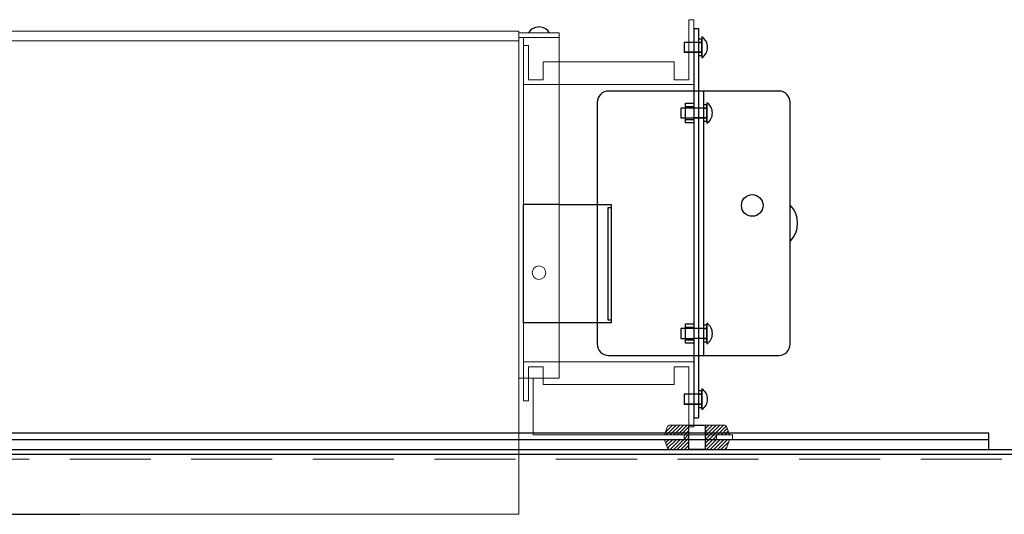
# Model space of a CAD drawing. Extents: x -261901 to -238337, y -48964 to 215258.
# Drawn here: x -258900 to -258596, y -37851 to -37698 of the extents above; entities that cross this region are included whole.
import ezdxf

# ---------------------------------------------------------------- set-up
doc = ezdxf.new("R2010")
doc.units = 0
doc.header["$LTSCALE"] = 100
doc.header["$MEASUREMENT"] = 0
doc.linetypes.add('ACAD_ISO02W100', pattern=[15, 12, -3])
doc.linetypes.add('HIDDEN', pattern=[0.375, 0.25, -0.125])
for name, color, linetype in [('图层10', 232, 'Continuous'), ('图层12', 53, 'Continuous'), ('图层2', 3, 'Continuous')]:
    doc.layers.add(name, color=color, linetype=linetype)
doc.layers.add('图层4', color=220, linetype='Continuous', lineweight=5)
doc.layers.add('图层7', color=142, linetype='Continuous', lineweight=5)

msp = doc.modelspace()

# ---------------------------------------------------------------- linework, layer by layer
for p, q in [((-258600.7669184, -37827.6327091), (-259020.7669184, -37827.6327091)), ((-258600.7669184, -37825.6327091), (-259017.2669184, -37825.6327091)), ((-258600.7669184, -37827.6327091), (-259016.7669184, -37827.6327091)), ((-258600.7669184, -37827.6327091), (-258600.7669184, -37825.6327091)), ((-258600.7669184, -37830.6327091), (-258600.7669184, -37827.6327091)), ((-259634.2669184, -37830.6327091), (-258387.2669184, -37830.6327091)), ((-259020.7669184, -37830.6327091), (-258600.7669184, -37830.6327091)), ((-259634.2669184, -37832.1327091), (-258387.2669184, -37832.1327091)), ((-259015.7669184, -37850.6327091), (-258881.2669184, -37850.6327091))]:
    msp.add_line(p, q)
at = {"color": 6}
msp.add_line((-259634.2669184, -37832.1327091), (-258387.2669184, -37832.1327091), dxfattribs=at)
at = {"color": 5, "linetype": 'HIDDEN', "lineweight": 9}
msp.add_line((-259634.2669184, -37833.6327091), (-258387.2669184, -37833.6327091), dxfattribs=at)
at = {"layer": '图层10'}
for p, q in [((-258744.2669184, -37791.6327091), (-258744.2669184, -37755.1327091)), ((-258733.2669184, -37755.1327091), (-258717.2669184, -37755.1327091)), ((-258717.2669184, -37755.1327091), (-258717.2669184, -37791.6327091)), ((-258717.2669184, -37791.6327091), (-258733.2669184, -37791.6327091))]:
    msp.add_line(p, q, dxfattribs=at)
at = {"layer": '图层10', "linetype": 'ACAD_ISO02W100'}
for p, q in [((-258733.2669184, -37755.1327091), (-258744.2669184, -37755.1327091)), ((-258717.2669184, -37756.1327091), (-258718.2669184, -37756.1327091)), ((-258718.2669184, -37756.1327091), (-258718.2669184, -37790.6327091)), ((-258718.2669184, -37790.6327091), (-258717.2669184, -37790.6327091)), ((-258733.2669184, -37791.6327091), (-258744.2669184, -37791.6327091))]:
    msp.add_line(p, q, dxfattribs=at)
at = {"layer": '图层12'}
for p, q in [((-258691.7669184, -37700.8827091), (-258691.7669184, -37820.8827091)), ((-258691.7669184, -37700.8827091), (-258690.2669184, -37700.8827091)), ((-258690.2669184, -37700.8827091), (-258690.2669184, -37720.1327091)), ((-258665.5169184, -37720.1327091), (-258718.0169184, -37720.1327091)), ((-258690.2669184, -37720.1327091), (-258690.2669184, -37801.6327091)), ((-258688.7669184, -37720.1327091), (-258688.7669184, -37801.6327091)), ((-258721.5169184, -37723.6327091), (-258721.5169184, -37755.1327091)), ((-258662.0169184, -37798.1327091), (-258662.0169184, -37723.6327091)), ((-258721.5169184, -37791.6327091), (-258721.5169184, -37798.1327091)), ((-258718.0169184, -37801.6327091), (-258665.5169184, -37801.6327091)), ((-258690.2669184, -37801.6327091), (-258690.2669184, -37820.8827091)), ((-258691.7669184, -37820.8827091), (-258690.2669184, -37820.8827091)), ((-258693.2669184, -37823.1327091), (-258688.2669184, -37823.1327091)), ((-258693.2669184, -37830.6327091), (-258693.2669184, -37823.1327091)), ((-258688.2669184, -37823.1327091), (-258688.2669184, -37830.6327091)), ((-258688.2669184, -37830.6327091), (-258693.2669184, -37830.6327091))]:
    msp.add_line(p, q, dxfattribs=at)
at = {"layer": '图层12', "linetype": 'ACAD_ISO02W100'}
msp.add_line((-258721.5169184, -37755.1327091), (-258721.5169184, -37791.6327091), dxfattribs=at)
at = {"layer": '图层12'}
msp.add_circle((-258673.7109547, -37755.4089691), 3.336046, dxfattribs=at)
for centre, radius, start, end in [((-258718.0169184, -37723.6327091), 3.5, 90, 180), ((-258665.5169184, -37723.6327091), 3.5, 0, 90), ((-258667.6722685, -37760.8827091), 7.9492334, 315.351660019, 44.648339981), ((-258718.0169184, -37798.1327091), 3.5, 180, 270), ((-258665.5169184, -37798.1327091), 3.5, 270, 0)]:
    msp.add_arc(centre, radius, start, end, dxfattribs=at)
at = {"layer": '图层2'}
for p, q in [((-258689.2669184, -37703.4098916), (-258689.2669184, -37709.8555266)), ((-258689.2669184, -37703.4098916), (-258689.2669184, -37709.8555266)), ((-258689.2669184, -37705.1327091), (-258694.7669184, -37705.1327091)), ((-258694.7669184, -37705.1327091), (-258694.7669184, -37708.1327091)), ((-258694.7669184, -37705.1327091), (-258694.7669184, -37708.1327091)), ((-258689.2669184, -37705.1327091), (-258694.7669184, -37705.1327091)), ((-258689.2669184, -37704.1098916), (-258690.2669184, -37704.1098916)), ((-258690.2669184, -37704.1098916), (-258690.2669184, -37705.1327091)), ((-258690.2669184, -37704.1098916), (-258690.2669184, -37709.1555266)), ((-258689.2669184, -37704.1098916), (-258690.2669184, -37704.1098916)), ((-258690.2669184, -37705.1327091), (-258689.2669184, -37705.1327091)), ((-258689.2669184, -37705.1327091), (-258690.2669184, -37705.1327091)), ((-258690.2669184, -37705.1327091), (-258690.2669184, -37708.1327091)), ((-258689.2669184, -37705.1327091), (-258689.2669184, -37704.1098916)), ((-258689.2669184, -37704.1098916), (-258689.2669184, -37709.1555266)), ((-258689.2669184, -37708.1327091), (-258689.2669184, -37705.1327091)), ((-258689.2669184, -37708.1327091), (-258689.2669184, -37705.1327091)), ((-258694.7669184, -37708.1327091), (-258689.2669184, -37708.1327091)), ((-258689.2669184, -37708.1327091), (-258694.7669184, -37708.1327091)), ((-258690.2669184, -37708.1327091), (-258689.2669184, -37708.1327091)), ((-258689.2669184, -37708.1327091), (-258690.2669184, -37708.1327091)), ((-258690.2669184, -37708.1327091), (-258690.2669184, -37709.1555266)), ((-258690.2669184, -37709.1555266), (-258689.2669184, -37709.1555266)), ((-258690.2669184, -37709.1555266), (-258689.2669184, -37709.1555266)), ((-258689.2669184, -37709.1555266), (-258689.2669184, -37708.1327091)), ((-258694.2669184, -37723.8827091), (-258691.7669184, -37723.8827091)), ((-258694.2669184, -37729.8827091), (-258694.2669184, -37723.8827091)), ((-258691.7669184, -37723.8827091), (-258691.7669184, -37729.8827091)), ((-258687.7669184, -37724.3598916), (-258688.7669184, -37724.3598916)), ((-258688.7669184, -37724.3598916), (-258688.7669184, -37729.4055266)), ((-258687.7669184, -37724.3598916), (-258688.7669184, -37724.3598916)), ((-258688.7669184, -37724.3598916), (-258688.7669184, -37725.3827091)), ((-258687.7669184, -37723.6598916), (-258687.7669184, -37730.1055266)), ((-258687.7669184, -37723.6598916), (-258687.7669184, -37730.1055266)), ((-258687.7669184, -37724.3598916), (-258687.7669184, -37729.4055266)), ((-258687.7669184, -37725.3827091), (-258687.7669184, -37724.3598916)), ((-258691.7669184, -37725.3827091), (-258695.7669184, -37725.3827091)), ((-258695.7669184, -37725.3827091), (-258695.7669184, -37728.3827091)), ((-258694.2669184, -37724.9051862), (-258691.7669184, -37724.9051862)), ((-258687.7669184, -37725.3827091), (-258691.7669184, -37725.3827091)), ((-258687.7669184, -37725.3827091), (-258691.7669184, -37725.3827091)), ((-258687.7669184, -37725.3827091), (-258688.7669184, -37725.3827091)), ((-258688.7669184, -37725.3827091), (-258688.7669184, -37728.3827091)), ((-258688.7669184, -37725.3827091), (-258687.7669184, -37725.3827091)), ((-258687.7669184, -37728.3827091), (-258687.7669184, -37725.3827091)), ((-258687.7669184, -37728.3827091), (-258687.7669184, -37725.3827091)), ((-258695.7669184, -37728.3827091), (-258691.7669184, -37728.3827091)), ((-258694.2669184, -37728.8602319), (-258691.7669184, -37728.8602319)), ((-258691.7669184, -37729.8827091), (-258694.2669184, -37729.8827091)), ((-258687.7669184, -37728.3827091), (-258691.7669184, -37728.3827091)), ((-258691.7669184, -37728.3827091), (-258687.7669184, -37728.3827091)), ((-258687.7669184, -37728.3827091), (-258688.7669184, -37728.3827091)), ((-258688.7669184, -37728.3827091), (-258688.7669184, -37729.4055266)), ((-258688.7669184, -37728.3827091), (-258687.7669184, -37728.3827091)), ((-258688.7669184, -37729.4055266), (-258687.7669184, -37729.4055266)), ((-258688.7669184, -37729.4055266), (-258687.7669184, -37729.4055266)), ((-258687.7669184, -37729.4055266), (-258687.7669184, -37728.3827091)), ((-258691.7669184, -37793.3827091), (-258695.7669184, -37793.3827091)), ((-258695.7669184, -37793.3827091), (-258695.7669184, -37796.3827091)), ((-258694.2669184, -37797.8827091), (-258694.2669184, -37791.8827091)), ((-258694.2669184, -37791.8827091), (-258691.7669184, -37791.8827091)), ((-258694.2669184, -37792.9051862), (-258691.7669184, -37792.9051862)), ((-258691.7669184, -37791.8827091), (-258691.7669184, -37797.8827091)), ((-258687.7669184, -37793.3827091), (-258691.7669184, -37793.3827091)), ((-258687.7669184, -37792.3598916), (-258688.7669184, -37792.3598916)), ((-258688.7669184, -37792.3598916), (-258688.7669184, -37797.4055266)), ((-258687.7669184, -37792.3598916), (-258688.7669184, -37792.3598916)), ((-258688.7669184, -37792.3598916), (-258688.7669184, -37793.3827091)), ((-258687.7669184, -37793.3827091), (-258688.7669184, -37793.3827091)), ((-258688.7669184, -37793.3827091), (-258688.7669184, -37796.3827091)), ((-258688.7669184, -37793.3827091), (-258687.7669184, -37793.3827091)), ((-258687.7669184, -37791.6598916), (-258687.7669184, -37798.1055266)), ((-258687.7669184, -37791.6598916), (-258687.7669184, -37798.1055266)), ((-258687.7669184, -37792.3598916), (-258687.7669184, -37797.4055266)), ((-258687.7669184, -37793.3827091), (-258687.7669184, -37792.3598916)), ((-258687.7669184, -37796.3827091), (-258687.7669184, -37793.3827091)), ((-258695.7669184, -37796.3827091), (-258691.7669184, -37796.3827091)), ((-258694.2669184, -37796.8602319), (-258691.7669184, -37796.8602319)), ((-258687.7669184, -37796.3827091), (-258691.7669184, -37796.3827091)), ((-258687.7669184, -37796.3827091), (-258688.7669184, -37796.3827091)), ((-258688.7669184, -37796.3827091), (-258688.7669184, -37797.4055266)), ((-258688.7669184, -37796.3827091), (-258687.7669184, -37796.3827091)), ((-258688.7669184, -37797.4055266), (-258687.7669184, -37797.4055266)), ((-258688.7669184, -37797.4055266), (-258687.7669184, -37797.4055266)), ((-258687.7669184, -37797.4055266), (-258687.7669184, -37796.3827091)), ((-258691.7669184, -37797.8827091), (-258694.2669184, -37797.8827091)), ((-258689.2669184, -37812.6098916), (-258690.2669184, -37812.6098916)), ((-258690.2669184, -37812.6098916), (-258690.2669184, -37813.6327091)), ((-258690.2669184, -37812.6098916), (-258690.2669184, -37817.6555266)), ((-258689.2669184, -37812.6098916), (-258690.2669184, -37812.6098916)), ((-258689.2669184, -37811.9098916), (-258689.2669184, -37818.3555266)), ((-258689.2669184, -37811.9098916), (-258689.2669184, -37818.3555266)), ((-258689.2669184, -37813.6327091), (-258689.2669184, -37812.6098916)), ((-258689.2669184, -37812.6098916), (-258689.2669184, -37817.6555266)), ((-258689.2669184, -37813.6327091), (-258694.7669184, -37813.6327091)), ((-258694.7669184, -37813.6327091), (-258694.7669184, -37816.6327091)), ((-258694.7669184, -37813.6327091), (-258694.7669184, -37816.6327091)), ((-258689.2669184, -37813.6327091), (-258694.7669184, -37813.6327091)), ((-258690.2669184, -37813.6327091), (-258689.2669184, -37813.6327091)), ((-258689.2669184, -37813.6327091), (-258690.2669184, -37813.6327091)), ((-258690.2669184, -37813.6327091), (-258690.2669184, -37816.6327091)), ((-258689.2669184, -37816.6327091), (-258689.2669184, -37813.6327091)), ((-258689.2669184, -37816.6327091), (-258689.2669184, -37813.6327091)), ((-258694.7669184, -37816.6327091), (-258689.2669184, -37816.6327091)), ((-258689.2669184, -37816.6327091), (-258694.7669184, -37816.6327091)), ((-258690.2669184, -37816.6327091), (-258689.2669184, -37816.6327091)), ((-258689.2669184, -37816.6327091), (-258690.2669184, -37816.6327091)), ((-258690.2669184, -37816.6327091), (-258690.2669184, -37817.6555266)), ((-258690.2669184, -37817.6555266), (-258689.2669184, -37817.6555266)), ((-258690.2669184, -37817.6555266), (-258689.2669184, -37817.6555266)), ((-258689.2669184, -37817.6555266), (-258689.2669184, -37816.6327091))]:
    msp.add_line(p, q, dxfattribs=at)
for centre, start, end in [((-258739.5169184, -37704.2208062), 32.93962338, 147.06037662), ((-258691.3550155, -37706.6327091), 302.93962338, 57.06037662), ((-258691.3550155, -37706.6327091), 302.93962338, 57.06037662), ((-258689.8550155, -37726.8827091), 302.93962338, 57.06037662), ((-258689.8550155, -37726.8827091), 302.93962338, 57.06037662), ((-258689.8550155, -37794.8827091), 302.93962338, 57.06037662), ((-258689.8550155, -37794.8827091), 302.93962338, 57.06037662), ((-258691.3550155, -37815.1327091), 302.93962338, 57.06037662), ((-258691.3550155, -37815.1327091), 302.93962338, 57.06037662)]:
    msp.add_arc(centre, 3.8401435, start, end, dxfattribs=at)
at = {"layer": '图层4'}
for p, q in [((-258691.7669184, -37698.1327091), (-258693.2669184, -37698.1327091)), ((-258693.2669184, -37698.1327091), (-258693.2669184, -37716.6327091)), ((-258691.7669184, -37718.1327091), (-258691.7669184, -37698.1327091)), ((-258742.7669184, -37706.1327091), (-258744.2669184, -37706.1327091)), ((-258744.2669184, -37706.1327091), (-258744.2669184, -37718.1327091)), ((-258742.7669184, -37716.6327091), (-258742.7669184, -37706.1327091)), ((-258697.7669184, -37711.1327091), (-258738.2669184, -37711.1327091)), ((-258738.2669184, -37711.1327091), (-258738.2669184, -37716.6327091)), ((-258697.7669184, -37716.6327091), (-258697.7669184, -37711.1327091)), ((-258744.2669184, -37718.1327091), (-258691.7669184, -37718.1327091)), ((-258738.2669184, -37716.6327091), (-258742.7669184, -37716.6327091)), ((-258693.2669184, -37716.6327091), (-258697.7669184, -37716.6327091)), ((-258744.2669184, -37815.6327091), (-258744.2669184, -37803.6327091)), ((-258744.2669184, -37803.6327091), (-258691.7669184, -37803.6327091)), ((-258691.7669184, -37803.6327091), (-258691.7669184, -37823.6327091)), ((-258738.2669184, -37805.1327091), (-258742.7669184, -37805.1327091)), ((-258742.7669184, -37805.1327091), (-258742.7669184, -37815.6327091)), ((-258738.2669184, -37810.6327091), (-258738.2669184, -37805.1327091)), ((-258693.2669184, -37805.1327091), (-258697.7669184, -37805.1327091)), ((-258697.7669184, -37805.1327091), (-258697.7669184, -37810.6327091)), ((-258693.2669184, -37823.6327091), (-258693.2669184, -37805.1327091)), ((-258697.7669184, -37810.6327091), (-258738.2669184, -37810.6327091)), ((-258742.7669184, -37815.6327091), (-258744.2669184, -37815.6327091)), ((-258699.9948425, -37823.8164813), (-258700.7669184, -37826.1327091)), ((-258700.4936848, -37825.3130083), (-258698.3133856, -37823.1327091)), ((-258700.1908536, -37826.1327091), (-258697.1908536, -37823.1327091)), ((-258699.8719692, -37823.5687607), (-258699.6101076, -37823.3068991)), ((-258699.0683216, -37826.1327091), (-258696.0683216, -37823.1327091)), ((-258690.7669184, -37823.1327091), (-258699.0461592, -37823.1327091)), ((-258697.9457896, -37826.1327091), (-258694.9457896, -37823.1327091)), ((-258696.8232576, -37826.1327091), (-258693.8232576, -37823.1327091)), ((-258695.7007256, -37826.1327091), (-258693.2669184, -37823.698902)), ((-258694.7669184, -37826.321434), (-258693.2669184, -37824.821434)), ((-258691.7669184, -37823.6327091), (-258693.2669184, -37823.6327091)), ((-258690.7669184, -37823.1327091), (-258682.4876777, -37823.1327091)), ((-258688.2669184, -37823.18903), (-258688.2105975, -37823.1327091)), ((-258688.2669184, -37824.311562), (-258687.0880655, -37823.1327091)), ((-258688.2669184, -37825.4340941), (-258685.9655335, -37823.1327091)), ((-258688.2669184, -37826.5566261), (-258684.8430015, -37823.1327091)), ((-258688.2669184, -37827.6791581), (-258683.7204694, -37823.1327091)), ((-258688.2669184, -37828.8016901), (-258682.5979374, -37823.1327091)), ((-258684.4754054, -37826.1327091), (-258681.7744614, -37823.4317651)), ((-258683.3528734, -37826.1327091), (-258681.4134072, -37824.1932429)), ((-258681.5389944, -37823.8164813), (-258680.7669184, -37826.1327091)), ((-258700.7669184, -37826.1327091), (-258694.7669184, -37826.1327091)), ((-258700.7669184, -37827.6327091), (-258694.7669184, -37827.6327091)), ((-258699.9948425, -37829.9489369), (-258700.7669184, -37827.6327091)), ((-258700.7172692, -37827.7816567), (-258700.5683216, -37827.6327091)), ((-258700.4366362, -37828.6235557), (-258699.4457896, -37827.6327091)), ((-258700.1560032, -37829.4654547), (-258698.3232576, -37827.6327091)), ((-258699.8263132, -37830.2582967), (-258697.2007256, -37827.6327091)), ((-258699.0776961, -37830.6322117), (-258696.0781935, -37827.6327091)), ((-258697.9556615, -37830.6327091), (-258694.9556615, -37827.6327091)), ((-258696.8331295, -37830.6327091), (-258693.2669184, -37827.066498)), ((-258694.7669184, -37827.443966), (-258693.2669184, -37825.943966)), ((-258694.7669184, -37826.1327091), (-258694.7669184, -37827.6327091)), ((-258688.2669184, -37829.9242221), (-258684.7669184, -37826.4242221)), ((-258687.8528734, -37830.6327091), (-258684.7669184, -37827.5467541)), ((-258686.7303414, -37830.6327091), (-258683.7303414, -37827.6327091)), ((-258685.6078094, -37830.6327091), (-258682.6078094, -37827.6327091)), ((-258684.7669184, -37826.1327091), (-258680.7669184, -37826.1327091)), ((-258684.7669184, -37826.1327091), (-258684.7669184, -37827.6327091)), ((-258684.7669184, -37827.6327091), (-258680.7669184, -37827.6327091)), ((-258684.4852773, -37830.6327091), (-258681.4852773, -37827.6327091)), ((-258682.2303414, -37826.1327091), (-258681.1327742, -37825.0351419)), ((-258681.5389944, -37829.9489369), (-258680.7669184, -37827.6327091)), ((-258681.1078094, -37826.1327091), (-258680.8521412, -37825.8770409)), ((-258690.7669184, -37830.6327091), (-258699.0461592, -37830.6327091)), ((-258695.7105975, -37830.6327091), (-258693.2669184, -37828.18903)), ((-258694.5880655, -37830.6327091), (-258693.2669184, -37829.311562)), ((-258693.4655335, -37830.6327091), (-258693.2669184, -37830.4340941)), ((-258690.7669184, -37830.6327091), (-258682.4876777, -37830.6327091)), ((-258683.3627453, -37830.6327091), (-258680.969005, -37828.2389687)), ((-258682.1970493, -37830.5895451), (-258681.530271, -37829.9227668))]:
    msp.add_line(p, q, dxfattribs=at)
for centre, start, end in [((-258699.0461592, -37824.1327091), 90, 161.565051177), ((-258682.4876777, -37824.1327091), 18.434948823, 90), ((-258699.0461592, -37829.6327091), 198.434948823, 270), ((-258682.4876777, -37829.6327091), 270, 341.565051177)]:
    msp.add_arc(centre, 1, start, end, dxfattribs=at)
at = {"layer": '图层7'}
for p, q in [((-258745.7669184, -37701.6327091), (-259015.7669184, -37701.6327091)), ((-258745.7669184, -37701.6327091), (-258745.7669184, -37850.6327091)), ((-258733.2669184, -37702.1327091), (-258745.7669184, -37702.1327091)), ((-258733.2669184, -37703.6327091), (-258733.2669184, -37702.1327091)), ((-259015.7669184, -37704.6521931), (-258745.7669184, -37704.6521931)), ((-258745.7669184, -37703.6327091), (-258733.2669184, -37703.6327091)), ((-258745.7669184, -37704.6521931), (-258745.7669184, -37850.6327091)), ((-258733.2669184, -37703.6327091), (-258733.2669184, -37808.6327091)), ((-258745.7669184, -37808.6327091), (-258741.2669184, -37808.6327091)), ((-258733.2669184, -37808.6327091), (-258741.2669184, -37808.6327091)), ((-258741.2669184, -37808.6327091), (-258741.2669184, -37826.1327091)), ((-258681.2669184, -37827.6327091), (-258745.7669184, -37827.6327091)), ((-258741.2669184, -37826.1327091), (-258681.2669184, -37826.1327091)), ((-258680.7669184, -37826.1327091), (-258700.7669184, -37826.1327091)), ((-258700.7669184, -37826.1327091), (-258680.7669184, -37826.1327091)), ((-258700.7669184, -37827.6327091), (-258680.7669184, -37827.6327091)), ((-258700.7669184, -37827.6327091), (-258680.7669184, -37827.6327091)), ((-258681.2669184, -37826.1327091), (-258679.7669184, -37826.1327091)), ((-258679.7669184, -37827.6327091), (-258681.2669184, -37827.6327091)), ((-258679.7669184, -37826.1327091), (-258679.7669184, -37827.6327091)), ((-258745.7669184, -37850.6327091), (-259015.7669184, -37850.6327091)), ((-258745.7669184, -37850.6327091), (-258882.2669184, -37850.6327091))]:
    msp.add_line(p, q, dxfattribs=at)
at = {"layer": '图层7', "linetype": 'ACAD_ISO02W100'}
msp.add_line((-258744.2669184, -37808.6327091), (-258744.2669184, -37703.6327091), dxfattribs=at)
at = {"layer": '图层7'}
msp.add_circle((-258739.5169184, -37776.1327091), 2.1, dxfattribs=at)

doc.saveas('drawing.dxf')
